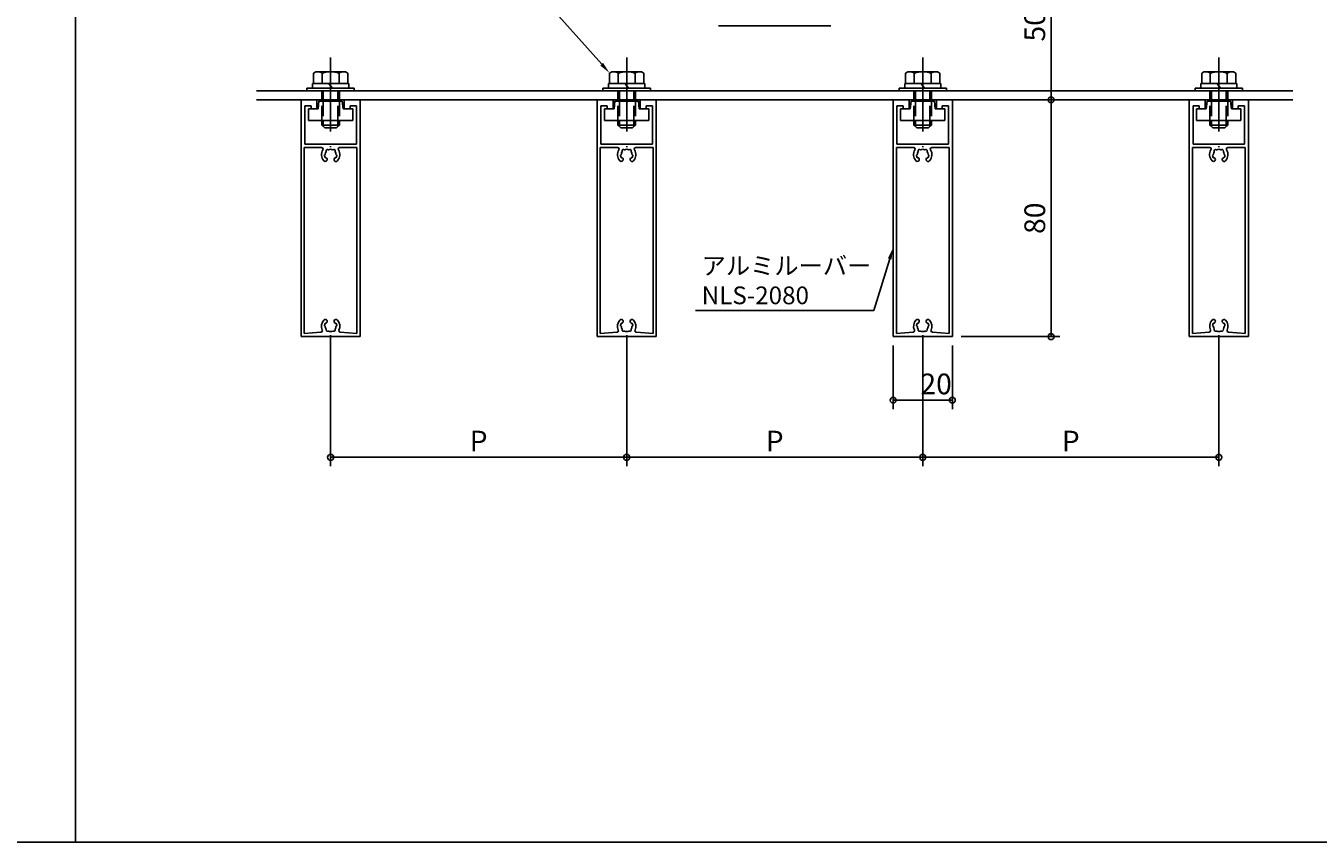
# Model space of a CAD drawing. Extents: x -1842 to -162, y -417 to 177.
# Drawn here: x -1019 to -582, y -417 to -141 of the extents above; entities that cross this region are included whole.
import ezdxf
from ezdxf import colors
from ezdxf.entities.mleader import LeaderData, LeaderLine
from ezdxf.math import Vec2, Vec3

# ---------------------------------------------------------------- set-up
doc = ezdxf.new("R2010")
doc.units = 0
doc.header["$LTSCALE"] = 20
doc.linetypes.add('CENTER', pattern=[2, 1.25, -0.25, 0.25, -0.25])
doc.linetypes.add('HIDDEN', pattern=[0.375, 0.25, -0.125])
doc.layers.get('0').update_dxf_attribs({"linetype": 'CONTINUOUS'})
doc.layers.get('Defpoints').update_dxf_attribs({"color": 180, "linetype": 'CONTINUOUS'})
for name, color, linetype in [('BOLT', 2, 'CONTINUOUS'), ('KANAGU', 1, 'CONTINUOUS'), ('PANEL', 4, 'CONTINUOUS'), ('STRINGER', 7, 'CONTINUOUS'), ('SUNPO', 3, 'CONTINUOUS')]:
    doc.layers.add(name, color=color, linetype=linetype)
doc.styles.add('NIKKO1', font='simplex.shx', dxfattribs={"width": 0.8, "bigfont": 'extfont2.shx'})
doc.dimstyles.new('NIKKO', dxfattribs={"dimtxt": 3.5, "dimasz": 1, "dimexe": 1.5, "dimexo": 1.5, "dimgap": 1, "dimtad": 3, "dimdec": 1, "dimzin": 9, "dimdsep": 46, "dimtxsty": 'NIKKO1', "dimblk": 'ORIGIN', "dimcen": 0, "dimclrd": 256, "dimclre": 256, "dimclrt": 256, "dimadec": 1, "dimazin": 2, "dimtfac": 0.4, "dimtdec": 1, "dimtix": 1, "dimtmove": 2, "dimatfit": 3, "dimldrblk": 'OPEN', "dimfxl": 1, "dimtolj": 2, "dimarcsym": 0})

# ---------------------------------------------------------------- blocks, each defined once
blk = doc.blocks.new('_ORIGIN')
at = {"color": 0, "linetype": 'ByBlock'}
blk.add_line((0, 0), (-1, 0), dxfattribs=at)
blk.add_circle((0, 0), 0.5, dxfattribs=at)
blk = doc.blocks.new('*D43')
at = {"layer": 'Defpoints', "color": 0, "linetype": 'Continuous', "transparency": 16777216}
for p in [(-687.63, -115.9), (-684.29, -165.9), (-672.43, -165.9)]:
    blk.add_point(p, dxfattribs=at)
at = {"layer": 'SUNPO', "linetype": 'Continuous', "lineweight": -2, "transparency": 16777216}
for p, q in [((-684.63, -115.9), (-669.43, -115.9)), ((-672.43, -117.9), (-672.43, -163.9)), ((-681.29, -165.9), (-669.43, -165.9))]:
    blk.add_line(p, q, dxfattribs=at)
at = {"layer": 'SUNPO', "linetype": 'Continuous', "lineweight": -2, "transparency": 16777216, "xscale": 2, "yscale": 2, "zscale": 2}
for p, rotation in [((-672.43, -115.9), 90), ((-672.43, -165.9), 270)]:
    blk.add_blockref('_ORIGIN', p, dxfattribs=dict(at, rotation=rotation))
at = {"layer": 'SUNPO', "linetype": 'Continuous', "transparency": 16777216, "insert": (-677.93, -140.9), "char_height": 7, "attachment_point": 5, "rotation": 90, "style": 'NIKKO1'}
blk.add_mtext('\\A2;50', dxfattribs=at)
blk = doc.blocks.new('_OPEN')
at = {"color": 0, "linetype": 'ByBlock'}
for p, q in [((-1, 0.166667), (0, 0)), ((0, 0), (-1, -0.166667)), ((0, 0), (-1, 0))]:
    blk.add_line(p, q, dxfattribs=at)
blk = doc.blocks.new('*D90')
at = {"layer": 'Defpoints', "color": 0, "linetype": 'Continuous', "transparency": 16777216}
for p in [(-725.78, -245.9), (-705.78, -245.9), (-705.78, -267.38)]:
    blk.add_point(p, dxfattribs=at)
at = {"layer": 'SUNPO', "linetype": 'Continuous', "lineweight": -2, "transparency": 16777216}
for p, q in [((-725.78, -248.9), (-725.78, -270.38)), ((-705.78, -248.9), (-705.78, -270.38)), ((-723.78, -267.38), (-707.78, -267.38))]:
    blk.add_line(p, q, dxfattribs=at)
at = {"layer": 'SUNPO', "linetype": 'Continuous', "lineweight": -2, "transparency": 16777216, "xscale": 2, "yscale": 2, "zscale": 2, "rotation": 180}
blk.add_blockref('_ORIGIN', (-725.78, -267.38), dxfattribs=at)
at = {"layer": 'SUNPO', "linetype": 'Continuous', "lineweight": -2, "transparency": 16777216, "xscale": 2, "yscale": 2, "zscale": 2}
blk.add_blockref('_ORIGIN', (-705.78, -267.38), dxfattribs=at)
at = {"layer": 'SUNPO', "linetype": 'Continuous', "transparency": 16777216, "insert": (-711.25, -261.88), "char_height": 7, "attachment_point": 5, "style": 'NIKKO1'}
blk.add_mtext('\\A2;20', dxfattribs=at)
blk = doc.blocks.new('*D91')
at = {"layer": 'Defpoints', "color": 0, "linetype": 'Continuous', "transparency": 16777216}
for p in [(-915.78, -242.4), (-815.78, -242.4), (-815.78, -286.67)]:
    blk.add_point(p, dxfattribs=at)
at = {"layer": 'SUNPO', "linetype": 'Continuous', "lineweight": -2, "transparency": 16777216}
for p, q in [((-915.78, -245.4), (-915.78, -289.67)), ((-815.78, -245.4), (-815.78, -289.67)), ((-913.78, -286.67), (-817.78, -286.67))]:
    blk.add_line(p, q, dxfattribs=at)
at = {"layer": 'SUNPO', "linetype": 'Continuous', "lineweight": -2, "transparency": 16777216, "xscale": 2, "yscale": 2, "zscale": 2, "rotation": 180}
blk.add_blockref('_ORIGIN', (-915.78, -286.67), dxfattribs=at)
at = {"layer": 'SUNPO', "linetype": 'Continuous', "lineweight": -2, "transparency": 16777216, "xscale": 2, "yscale": 2, "zscale": 2}
blk.add_blockref('_ORIGIN', (-815.78, -286.67), dxfattribs=at)
at = {"layer": 'SUNPO', "linetype": 'Continuous', "transparency": 16777216, "insert": (-865.78, -281.17), "char_height": 7, "attachment_point": 5, "style": 'NIKKO1'}
blk.add_mtext('\\A2;P', dxfattribs=at)
blk = doc.blocks.new('*D92')
at = {"layer": 'Defpoints', "color": 0, "linetype": 'Continuous', "transparency": 16777216}
for p in [(-815.78, -242.4), (-715.78, -242.4), (-715.78, -286.67)]:
    blk.add_point(p, dxfattribs=at)
at = {"layer": 'SUNPO', "linetype": 'Continuous', "lineweight": -2, "transparency": 16777216}
for p, q in [((-815.78, -245.4), (-815.78, -289.67)), ((-715.78, -245.4), (-715.78, -289.67)), ((-813.78, -286.67), (-717.78, -286.67))]:
    blk.add_line(p, q, dxfattribs=at)
at = {"layer": 'SUNPO', "linetype": 'Continuous', "lineweight": -2, "transparency": 16777216, "xscale": 2, "yscale": 2, "zscale": 2, "rotation": 180}
blk.add_blockref('_ORIGIN', (-815.78, -286.67), dxfattribs=at)
at = {"layer": 'SUNPO', "linetype": 'Continuous', "lineweight": -2, "transparency": 16777216, "xscale": 2, "yscale": 2, "zscale": 2}
blk.add_blockref('_ORIGIN', (-715.78, -286.67), dxfattribs=at)
at = {"layer": 'SUNPO', "linetype": 'Continuous', "transparency": 16777216, "insert": (-765.78, -281.17), "char_height": 7, "attachment_point": 5, "style": 'NIKKO1'}
blk.add_mtext('\\A2;P', dxfattribs=at)
blk = doc.blocks.new('*D93')
at = {"layer": 'Defpoints', "color": 0, "linetype": 'Continuous', "transparency": 16777216}
for p in [(-715.78, -242.4), (-615.78, -242.4), (-615.78, -286.67)]:
    blk.add_point(p, dxfattribs=at)
at = {"layer": 'SUNPO', "linetype": 'Continuous', "lineweight": -2, "transparency": 16777216}
for p, q in [((-715.78, -245.4), (-715.78, -289.67)), ((-615.78, -245.4), (-615.78, -289.67)), ((-713.78, -286.67), (-617.78, -286.67))]:
    blk.add_line(p, q, dxfattribs=at)
at = {"layer": 'SUNPO', "linetype": 'Continuous', "lineweight": -2, "transparency": 16777216, "xscale": 2, "yscale": 2, "zscale": 2, "rotation": 180}
blk.add_blockref('_ORIGIN', (-715.78, -286.67), dxfattribs=at)
at = {"layer": 'SUNPO', "linetype": 'Continuous', "lineweight": -2, "transparency": 16777216, "xscale": 2, "yscale": 2, "zscale": 2}
blk.add_blockref('_ORIGIN', (-615.78, -286.67), dxfattribs=at)
at = {"layer": 'SUNPO', "linetype": 'Continuous', "transparency": 16777216, "insert": (-665.78, -281.17), "char_height": 7, "attachment_point": 5, "style": 'NIKKO1'}
blk.add_mtext('\\A2;P', dxfattribs=at)
blk = doc.blocks.new('*D94')
at = {"layer": 'Defpoints', "color": 0, "linetype": 'Continuous', "transparency": 16777216}
for p in [(-672.43, -165.9), (-705.78, -245.9), (-672.43, -245.9)]:
    blk.add_point(p, dxfattribs=at)
at = {"layer": 'SUNPO', "linetype": 'Continuous', "lineweight": -2, "transparency": 16777216}
for p, q in [((-672.43, -167.9), (-672.43, -243.9)), ((-702.78, -245.9), (-669.43, -245.9))]:
    blk.add_line(p, q, dxfattribs=at)
at = {"layer": 'SUNPO', "linetype": 'Continuous', "lineweight": -2, "transparency": 16777216, "xscale": 2, "yscale": 2, "zscale": 2}
for p, rotation in [((-672.43, -165.9), 90), ((-672.43, -245.9), 270)]:
    blk.add_blockref('_ORIGIN', p, dxfattribs=dict(at, rotation=rotation))
at = {"layer": 'SUNPO', "linetype": 'Continuous', "transparency": 16777216, "insert": (-677.93, -205.9), "char_height": 7, "attachment_point": 5, "rotation": 90, "style": 'NIKKO1'}
blk.add_mtext('\\A2;80', dxfattribs=at)

msp = doc.modelspace()

# ---------------------------------------------------------------- linework, layer by layer
at = {"layer": 'BOLT', "linetype": 'CENTER'}
for p, q in [((-915.78, -151.55), (-915.78, -181.9)), ((-815.78, -151.55), (-815.78, -181.9)), ((-715.78, -151.55), (-715.78, -181.9)), ((-615.78, -151.55), (-615.78, -181.9))]:
    msp.add_line(p, q, dxfattribs=at)
at = {"layer": 'BOLT', "linetype": 'Continuous'}
for p, q in [((-921.56, -156.84), (-920.78, -156.4)), ((-921.56, -156.84), (-921.56, -160.4)), ((-920.78, -156.4), (-910.78, -156.4)), ((-918.67, -156.95), (-918.67, -160.4)), ((-912.9, -156.95), (-912.9, -160.4)), ((-910.01, -156.84), (-910.78, -156.4)), ((-910.01, -156.84), (-910.01, -160.4)), ((-821.56, -156.84), (-820.78, -156.4)), ((-821.56, -156.84), (-821.56, -160.4)), ((-820.78, -156.4), (-810.78, -156.4)), ((-818.67, -156.95), (-818.67, -160.4)), ((-812.9, -156.95), (-812.9, -160.4)), ((-810.01, -156.84), (-810.78, -156.4)), ((-810.01, -156.84), (-810.01, -160.4)), ((-721.56, -156.84), (-720.78, -156.4)), ((-721.56, -156.84), (-721.56, -160.4)), ((-720.78, -156.4), (-710.78, -156.4)), ((-718.67, -156.95), (-718.67, -160.4)), ((-712.9, -156.95), (-712.9, -160.4)), ((-710.01, -156.84), (-710.78, -156.4)), ((-710.01, -156.84), (-710.01, -160.4)), ((-621.56, -156.84), (-620.78, -156.4)), ((-621.56, -156.84), (-621.56, -160.4)), ((-620.78, -156.4), (-610.78, -156.4)), ((-618.67, -156.95), (-618.67, -160.4)), ((-612.9, -156.95), (-612.9, -160.4)), ((-610.01, -156.84), (-610.78, -156.4)), ((-610.01, -156.84), (-610.01, -160.4)), ((-921.88, -160.4), (-909.68, -160.4)), ((-921.88, -160.4), (-921.88, -161.9)), ((-921.56, -160.4), (-910.01, -160.4)), ((-916.41, -160.4), (-915.78, -161.15)), ((-915.78, -161.15), (-915.15, -161.9)), ((-909.68, -160.4), (-909.68, -161.9)), ((-821.88, -160.4), (-809.68, -160.4)), ((-821.88, -160.4), (-821.88, -161.9)), ((-821.56, -160.4), (-810.01, -160.4)), ((-816.41, -160.4), (-815.78, -161.15)), ((-815.78, -161.15), (-815.15, -161.9)), ((-809.68, -160.4), (-809.68, -161.9)), ((-721.88, -160.4), (-709.68, -160.4)), ((-721.88, -160.4), (-721.88, -161.9)), ((-721.56, -160.4), (-710.01, -160.4)), ((-716.41, -160.4), (-715.78, -161.15)), ((-715.78, -161.15), (-715.15, -161.9)), ((-709.68, -160.4), (-709.68, -161.9)), ((-621.88, -160.4), (-609.68, -160.4)), ((-621.88, -160.4), (-621.88, -161.9)), ((-621.56, -160.4), (-610.01, -160.4)), ((-616.41, -160.4), (-615.78, -161.15)), ((-615.78, -161.15), (-615.15, -161.9)), ((-609.68, -160.4), (-609.68, -161.9)), ((-923.78, -161.9), (-907.78, -161.9)), ((-923.78, -161.9), (-923.78, -162.9)), ((-923.78, -162.9), (-907.78, -162.9)), ((-921.88, -161.9), (-909.68, -161.9)), ((-918.78, -162.9), (-918.78, -166.4)), ((-918.24, -162.9), (-918.24, -166.4)), ((-913.33, -162.9), (-913.33, -166.4)), ((-912.78, -162.9), (-912.78, -166.4)), ((-907.78, -161.9), (-907.78, -162.9)), ((-823.78, -161.9), (-807.78, -161.9)), ((-823.78, -161.9), (-823.78, -162.9)), ((-823.78, -162.9), (-807.78, -162.9)), ((-821.88, -161.9), (-809.68, -161.9)), ((-818.78, -162.9), (-818.78, -166.4)), ((-818.24, -162.9), (-818.24, -166.4)), ((-813.33, -162.9), (-813.33, -166.4)), ((-812.78, -162.9), (-812.78, -166.4)), ((-807.78, -161.9), (-807.78, -162.9)), ((-723.78, -161.9), (-707.78, -161.9)), ((-723.78, -161.9), (-723.78, -162.9)), ((-723.78, -162.9), (-707.78, -162.9)), ((-721.88, -161.9), (-709.68, -161.9)), ((-718.78, -162.9), (-718.78, -166.4)), ((-718.24, -162.9), (-718.24, -166.4)), ((-713.33, -162.9), (-713.33, -166.4)), ((-712.78, -162.9), (-712.78, -166.4)), ((-707.78, -161.9), (-707.78, -162.9)), ((-623.78, -161.9), (-607.78, -161.9)), ((-623.78, -161.9), (-623.78, -162.9)), ((-623.78, -162.9), (-607.78, -162.9)), ((-621.88, -161.9), (-609.68, -161.9)), ((-618.78, -162.9), (-618.78, -166.4)), ((-618.24, -162.9), (-618.24, -166.4)), ((-613.33, -162.9), (-613.33, -166.4)), ((-612.78, -162.9), (-612.78, -166.4)), ((-607.78, -161.9), (-607.78, -162.9)), ((-923.28, -168.9), (-923.28, -172.9)), ((-920.03, -168.9), (-923.28, -168.9)), ((-920.03, -168.9), (-919.73, -166.4)), ((-916.08, -166.4), (-919.73, -166.4)), ((-915.78, -166.7), (-916.08, -166.4)), ((-915.78, -166.7), (-915.48, -166.4)), ((-915.48, -166.4), (-911.83, -166.4)), ((-911.83, -166.4), (-911.53, -168.9)), ((-911.53, -168.9), (-908.28, -168.9)), ((-908.28, -168.9), (-908.28, -172.9)), ((-823.28, -168.9), (-823.28, -172.9)), ((-820.03, -168.9), (-823.28, -168.9)), ((-820.03, -168.9), (-819.73, -166.4)), ((-816.08, -166.4), (-819.73, -166.4)), ((-815.78, -166.7), (-816.08, -166.4)), ((-815.78, -166.7), (-815.48, -166.4)), ((-815.48, -166.4), (-811.83, -166.4)), ((-811.83, -166.4), (-811.53, -168.9)), ((-811.53, -168.9), (-808.28, -168.9)), ((-808.28, -168.9), (-808.28, -172.9)), ((-723.28, -168.9), (-723.28, -172.9)), ((-720.03, -168.9), (-723.28, -168.9)), ((-720.03, -168.9), (-719.73, -166.4)), ((-716.08, -166.4), (-719.73, -166.4)), ((-715.78, -166.7), (-716.08, -166.4)), ((-715.78, -166.7), (-715.48, -166.4)), ((-715.48, -166.4), (-711.83, -166.4)), ((-711.83, -166.4), (-711.53, -168.9)), ((-711.53, -168.9), (-708.28, -168.9)), ((-708.28, -168.9), (-708.28, -172.9)), ((-623.28, -168.9), (-623.28, -172.9)), ((-620.03, -168.9), (-623.28, -168.9)), ((-620.03, -168.9), (-619.73, -166.4)), ((-616.08, -166.4), (-619.73, -166.4)), ((-615.78, -166.7), (-616.08, -166.4)), ((-615.78, -166.7), (-615.48, -166.4)), ((-615.48, -166.4), (-611.83, -166.4)), ((-611.83, -166.4), (-611.53, -168.9)), ((-611.53, -168.9), (-608.28, -168.9)), ((-608.28, -168.9), (-608.28, -172.9)), ((-908.28, -172.9), (-923.28, -172.9)), ((-918.78, -172.9), (-918.78, -174.4)), ((-918.78, -174.4), (-912.78, -174.4)), ((-918.78, -174.4), (-917.78, -175.4)), ((-918.24, -172.9), (-918.24, -174.94)), ((-912.78, -174.4), (-913.78, -175.4)), ((-913.33, -172.9), (-913.33, -174.94)), ((-912.78, -172.9), (-912.78, -174.4)), ((-808.28, -172.9), (-823.28, -172.9)), ((-818.78, -172.9), (-818.78, -174.4)), ((-818.78, -174.4), (-812.78, -174.4)), ((-818.78, -174.4), (-817.78, -175.4)), ((-818.24, -172.9), (-818.24, -174.94)), ((-812.78, -174.4), (-813.78, -175.4)), ((-813.33, -172.9), (-813.33, -174.94)), ((-812.78, -172.9), (-812.78, -174.4)), ((-708.28, -172.9), (-723.28, -172.9)), ((-718.78, -172.9), (-718.78, -174.4)), ((-718.78, -174.4), (-712.78, -174.4)), ((-718.78, -174.4), (-717.78, -175.4)), ((-718.24, -172.9), (-718.24, -174.94)), ((-712.78, -174.4), (-713.78, -175.4)), ((-713.33, -172.9), (-713.33, -174.94)), ((-712.78, -172.9), (-712.78, -174.4)), ((-608.28, -172.9), (-623.28, -172.9)), ((-618.78, -172.9), (-618.78, -174.4)), ((-618.78, -174.4), (-612.78, -174.4)), ((-618.78, -174.4), (-617.78, -175.4)), ((-618.24, -172.9), (-618.24, -174.94)), ((-612.78, -174.4), (-613.78, -175.4)), ((-613.33, -172.9), (-613.33, -174.94)), ((-612.78, -172.9), (-612.78, -174.4)), ((-917.78, -175.4), (-913.78, -175.4)), ((-817.78, -175.4), (-813.78, -175.4)), ((-717.78, -175.4), (-713.78, -175.4)), ((-617.78, -175.4), (-613.78, -175.4))]:
    msp.add_line(p, q, dxfattribs=at)
at = {"layer": 'BOLT', "linetype": 'HIDDEN'}
for p, q in [((-918.78, -172.9), (-918.78, -166.4)), ((-918.24, -166.4), (-918.24, -172.9)), ((-913.33, -172.9), (-913.33, -166.4)), ((-912.78, -166.4), (-912.78, -172.9)), ((-818.78, -172.9), (-818.78, -166.4)), ((-818.24, -166.4), (-818.24, -172.9)), ((-813.33, -172.9), (-813.33, -166.4)), ((-812.78, -166.4), (-812.78, -172.9)), ((-718.78, -172.9), (-718.78, -166.4)), ((-718.24, -166.4), (-718.24, -172.9)), ((-713.33, -172.9), (-713.33, -166.4)), ((-712.78, -166.4), (-712.78, -172.9)), ((-618.78, -172.9), (-618.78, -166.4)), ((-618.24, -166.4), (-618.24, -172.9)), ((-613.33, -172.9), (-613.33, -166.4)), ((-612.78, -166.4), (-612.78, -172.9))]:
    msp.add_line(p, q, dxfattribs=at)
at = {"layer": 'BOLT', "linetype": 'Continuous'}
for centre, radius, start, end in [((-920.11, -158.56), 2.16, 48.1735, 90), ((-915.78, -164.23), 7.83, 68.3664, 111.6336), ((-911.45, -158.56), 2.16, 90, 131.8265), ((-820.11, -158.56), 2.16, 48.1735, 90), ((-815.78, -164.23), 7.83, 68.3664, 111.6336), ((-811.45, -158.56), 2.16, 90, 131.8265), ((-720.11, -158.56), 2.16, 48.1735, 90), ((-715.78, -164.23), 7.83, 68.3664, 111.6336), ((-711.45, -158.56), 2.16, 90, 131.8265), ((-620.11, -158.56), 2.16, 48.1735, 90), ((-615.78, -164.23), 7.83, 68.3664, 111.6336), ((-611.45, -158.56), 2.16, 90, 131.8265)]:
    msp.add_arc(centre, radius, start, end, dxfattribs=at)
at = {"layer": 'Defpoints', "linetype": 'Continuous'}
for points in [[(-1841.92, -416.69), (-1001.92, -416.69), (-1001.92, 177.31), (-1841.92, 177.31)], [(-1001.92, -416.69), (-161.92, -416.69), (-161.92, 177.31), (-1001.92, 177.31)]]:
    msp.add_lwpolyline(points, close=True, dxfattribs=at)
at = {"layer": 'KANAGU', "linetype": 'Continuous'}
msp.add_line((-784.78, -140.9), (-746.78, -140.9), dxfattribs=at)
at = {"layer": 'PANEL', "linetype": 'Continuous'}
for p, q in [((-925.78, -165.9), (-925.78, -245.9)), ((-920.38, -165.9), (-925.78, -165.9)), ((-922.38, -167.9), (-924.48, -167.9)), ((-924.48, -167.9), (-924.48, -180.9)), ((-922.38, -167.9), (-922.38, -168.9)), ((-920.38, -168.9), (-922.38, -168.9)), ((-920.38, -165.9), (-920.38, -168.9)), ((-911.18, -165.9), (-911.18, -168.9)), ((-905.78, -165.9), (-911.18, -165.9)), ((-909.18, -168.9), (-911.18, -168.9)), ((-909.18, -167.9), (-909.18, -168.9)), ((-907.08, -167.9), (-909.18, -167.9)), ((-907.08, -167.9), (-907.08, -180.9)), ((-905.78, -165.9), (-905.78, -245.9)), ((-825.78, -165.9), (-825.78, -245.9)), ((-820.38, -165.9), (-825.78, -165.9)), ((-822.38, -167.9), (-824.48, -167.9)), ((-824.48, -167.9), (-824.48, -180.9)), ((-822.38, -167.9), (-822.38, -168.9)), ((-820.38, -168.9), (-822.38, -168.9)), ((-820.38, -165.9), (-820.38, -168.9)), ((-811.18, -165.9), (-811.18, -168.9)), ((-805.78, -165.9), (-811.18, -165.9)), ((-809.18, -168.9), (-811.18, -168.9)), ((-809.18, -167.9), (-809.18, -168.9)), ((-807.08, -167.9), (-809.18, -167.9)), ((-807.08, -167.9), (-807.08, -180.9)), ((-805.78, -165.9), (-805.78, -245.9)), ((-725.78, -165.9), (-725.78, -245.9)), ((-720.38, -165.9), (-725.78, -165.9)), ((-722.38, -167.9), (-724.48, -167.9)), ((-724.48, -167.9), (-724.48, -180.9)), ((-722.38, -167.9), (-722.38, -168.9)), ((-720.38, -168.9), (-722.38, -168.9)), ((-720.38, -165.9), (-720.38, -168.9)), ((-711.18, -165.9), (-711.18, -168.9)), ((-705.78, -165.9), (-711.18, -165.9)), ((-709.18, -168.9), (-711.18, -168.9)), ((-709.18, -167.9), (-709.18, -168.9)), ((-707.08, -167.9), (-709.18, -167.9)), ((-707.08, -167.9), (-707.08, -180.9)), ((-705.78, -165.9), (-705.78, -245.9)), ((-625.78, -165.9), (-625.78, -245.9)), ((-620.38, -165.9), (-625.78, -165.9)), ((-622.38, -167.9), (-624.48, -167.9)), ((-624.48, -167.9), (-624.48, -180.9)), ((-622.38, -167.9), (-622.38, -168.9)), ((-620.38, -168.9), (-622.38, -168.9)), ((-620.38, -165.9), (-620.38, -168.9)), ((-611.18, -165.9), (-611.18, -168.9)), ((-605.78, -165.9), (-611.18, -165.9)), ((-609.18, -168.9), (-611.18, -168.9)), ((-609.18, -167.9), (-609.18, -168.9)), ((-607.08, -167.9), (-609.18, -167.9)), ((-607.08, -167.9), (-607.08, -180.9)), ((-605.78, -165.9), (-605.78, -245.9)), ((-924.68, -182), (-924.68, -244.8)), ((-918.84, -182), (-924.68, -182)), ((-907.08, -180.9), (-924.48, -180.9)), ((-906.88, -182), (-912.73, -182)), ((-906.88, -182), (-906.88, -244.8)), ((-824.68, -182), (-824.68, -244.8)), ((-818.84, -182), (-824.68, -182)), ((-807.08, -180.9), (-824.48, -180.9)), ((-806.88, -182), (-812.73, -182)), ((-806.88, -182), (-806.88, -244.8)), ((-724.68, -182), (-724.68, -244.8)), ((-718.84, -182), (-724.68, -182)), ((-707.08, -180.9), (-724.48, -180.9)), ((-706.88, -182), (-712.73, -182)), ((-706.88, -182), (-706.88, -244.8)), ((-624.68, -182), (-624.68, -244.8)), ((-618.84, -182), (-624.68, -182)), ((-607.08, -180.9), (-624.48, -180.9)), ((-606.88, -182), (-612.73, -182)), ((-606.88, -182), (-606.88, -244.8)), ((-924.68, -244.8), (-919.03, -244.36)), ((-912.53, -244.36), (-906.88, -244.8)), ((-824.68, -244.8), (-819.03, -244.36)), ((-812.53, -244.36), (-806.88, -244.8)), ((-724.68, -244.8), (-719.03, -244.36)), ((-712.53, -244.36), (-706.88, -244.8)), ((-624.68, -244.8), (-619.03, -244.36)), ((-612.53, -244.36), (-606.88, -244.8)), ((-905.78, -245.9), (-925.78, -245.9)), ((-805.78, -245.9), (-825.78, -245.9)), ((-705.78, -245.9), (-725.78, -245.9)), ((-605.78, -245.9), (-625.78, -245.9))]:
    msp.add_line(p, q, dxfattribs=at)
for centre, radius, start, end in [((-915.78, -184.4), 3.1, 148.1446, 222.7186), ((-918.84, -182.5), 0.5, 328.1446, 90), ((-917.15, -183.08), 0.2, 136.0397, 209.2132), ((-917.59, -183.32), 0.3, 329.2132, 29.2132), ((-915.78, -184.4), 2.1, 125.9603, 136.0397), ((-916.9, -182.86), 0.2, 52.7868, 125.9603), ((-916.6, -182.46), 0.3, 232.7868, 292.7868), ((-915.78, -184.4), 1.8, 90, 112.7868), ((-915.78, -184.4), 1.8, 67.2132, 90), ((-914.97, -182.46), 0.3, 247.2132, 307.2132), ((-914.67, -182.86), 0.2, 54.0397, 127.2132), ((-915.78, -184.4), 2.1, 43.9603, 54.0397), ((-913.98, -183.32), 0.3, 150.7868, 210.7868), ((-914.42, -183.08), 0.2, 330.7868, 43.9603), ((-915.78, -184.4), 3.1, 317.2814, 31.8554), ((-912.73, -182.5), 0.5, 90, 211.8554), ((-815.78, -184.4), 3.1, 148.1446, 222.7186), ((-818.84, -182.5), 0.5, 328.1446, 90), ((-817.15, -183.08), 0.2, 136.0397, 209.2132), ((-817.59, -183.32), 0.3, 329.2132, 29.2132), ((-815.78, -184.4), 2.1, 125.9603, 136.0397), ((-816.9, -182.86), 0.2, 52.7868, 125.9603), ((-816.6, -182.46), 0.3, 232.7868, 292.7868), ((-815.78, -184.4), 1.8, 90, 112.7868), ((-815.78, -184.4), 1.8, 67.2132, 90), ((-814.97, -182.46), 0.3, 247.2132, 307.2132), ((-814.67, -182.86), 0.2, 54.0397, 127.2132), ((-815.78, -184.4), 2.1, 43.9603, 54.0397), ((-813.98, -183.32), 0.3, 150.7868, 210.7868), ((-814.42, -183.08), 0.2, 330.7868, 43.9603), ((-815.78, -184.4), 3.1, 317.2814, 31.8554), ((-812.73, -182.5), 0.5, 90, 211.8554), ((-715.78, -184.4), 3.1, 148.1446, 222.7186), ((-718.84, -182.5), 0.5, 328.1446, 90), ((-717.15, -183.08), 0.2, 136.0397, 209.2132), ((-717.59, -183.32), 0.3, 329.2132, 29.2132), ((-715.78, -184.4), 2.1, 125.9603, 136.0397), ((-716.9, -182.86), 0.2, 52.7868, 125.9603), ((-716.6, -182.46), 0.3, 232.7868, 292.7868), ((-715.78, -184.4), 1.8, 90, 112.7868), ((-715.78, -184.4), 1.8, 67.2132, 90), ((-714.97, -182.46), 0.3, 247.2132, 307.2132), ((-714.67, -182.86), 0.2, 54.0397, 127.2132), ((-715.78, -184.4), 2.1, 43.9603, 54.0397), ((-713.98, -183.32), 0.3, 150.7868, 210.7868), ((-714.42, -183.08), 0.2, 330.7868, 43.9603), ((-715.78, -184.4), 3.1, 317.2814, 31.8554), ((-712.73, -182.5), 0.5, 90, 211.8554), ((-615.78, -184.4), 3.1, 148.1446, 222.7186), ((-618.84, -182.5), 0.5, 328.1446, 90), ((-617.15, -183.08), 0.2, 136.0397, 209.2132), ((-617.59, -183.32), 0.3, 329.2132, 29.2132), ((-615.78, -184.4), 2.1, 125.9603, 136.0397), ((-616.9, -182.86), 0.2, 52.7868, 125.9603), ((-616.6, -182.46), 0.3, 232.7868, 292.7868), ((-615.78, -184.4), 1.8, 90, 112.7868), ((-615.78, -184.4), 1.8, 67.2132, 90), ((-614.97, -182.46), 0.3, 247.2132, 307.2132), ((-614.67, -182.86), 0.2, 54.0397, 127.2132), ((-615.78, -184.4), 2.1, 43.9603, 54.0397), ((-613.98, -183.32), 0.3, 150.7868, 210.7868), ((-614.42, -183.08), 0.2, 330.7868, 43.9603), ((-615.78, -184.4), 3.1, 317.2814, 31.8554), ((-612.73, -182.5), 0.5, 90, 211.8554), ((-917.58, -186.06), 0.65, 222.7186, 42.7186), ((-917.67, -184.66), 0.2, 114.7868, 187.9603), ((-915.78, -184.4), 2.1, 187.9603, 208.0397), ((-917.88, -184.21), 0.3, 294.7868, 354.7868), ((-917.46, -185.29), 0.2, 208.0397, 281.2132), ((-915.78, -184.4), 1.8, 149.2132, 174.7868), ((-917.36, -185.78), 0.3, 41.2132, 101.2132), ((-915.78, -184.4), 1.8, 221.2132, 222.7186), ((-913.98, -186.06), 0.65, 137.2814, 317.2814), ((-915.78, -184.4), 1.8, 317.2814, 318.7868), ((-914.2, -185.78), 0.3, 78.7868, 138.7868), ((-915.78, -184.4), 1.8, 5.2132, 30.7868), ((-914.11, -185.29), 0.2, 258.7868, 331.9603), ((-913.69, -184.21), 0.3, 185.2132, 245.2132), ((-915.78, -184.4), 2.1, 331.9603, 352.0397), ((-913.9, -184.66), 0.2, 352.0397, 65.2132), ((-817.58, -186.06), 0.65, 222.7186, 42.7186), ((-817.67, -184.66), 0.2, 114.7868, 187.9603), ((-815.78, -184.4), 2.1, 187.9603, 208.0397), ((-817.88, -184.21), 0.3, 294.7868, 354.7868), ((-817.46, -185.29), 0.2, 208.0397, 281.2132), ((-815.78, -184.4), 1.8, 149.2132, 174.7868), ((-817.36, -185.78), 0.3, 41.2132, 101.2132), ((-815.78, -184.4), 1.8, 221.2132, 222.7186), ((-813.98, -186.06), 0.65, 137.2814, 317.2814), ((-815.78, -184.4), 1.8, 317.2814, 318.7868), ((-814.2, -185.78), 0.3, 78.7868, 138.7868), ((-815.78, -184.4), 1.8, 5.2132, 30.7868), ((-814.11, -185.29), 0.2, 258.7868, 331.9603), ((-813.69, -184.21), 0.3, 185.2132, 245.2132), ((-815.78, -184.4), 2.1, 331.9603, 352.0397), ((-813.9, -184.66), 0.2, 352.0397, 65.2132), ((-717.58, -186.06), 0.65, 222.7186, 42.7186), ((-717.67, -184.66), 0.2, 114.7868, 187.9603), ((-715.78, -184.4), 2.1, 187.9603, 208.0397), ((-717.88, -184.21), 0.3, 294.7868, 354.7868), ((-717.46, -185.29), 0.2, 208.0397, 281.2132), ((-715.78, -184.4), 1.8, 149.2132, 174.7868), ((-717.36, -185.78), 0.3, 41.2132, 101.2132), ((-715.78, -184.4), 1.8, 221.2132, 222.7186), ((-713.98, -186.06), 0.65, 137.2814, 317.2814), ((-715.78, -184.4), 1.8, 317.2814, 318.7868), ((-714.2, -185.78), 0.3, 78.7868, 138.7868), ((-715.78, -184.4), 1.8, 5.2132, 30.7868), ((-714.11, -185.29), 0.2, 258.7868, 331.9603), ((-713.69, -184.21), 0.3, 185.2132, 245.2132), ((-715.78, -184.4), 2.1, 331.9603, 352.0397), ((-713.9, -184.66), 0.2, 352.0397, 65.2132), ((-617.58, -186.06), 0.65, 222.7186, 42.7186), ((-617.67, -184.66), 0.2, 114.7868, 187.9603), ((-615.78, -184.4), 2.1, 187.9603, 208.0397), ((-617.88, -184.21), 0.3, 294.7868, 354.7868), ((-617.46, -185.29), 0.2, 208.0397, 281.2132), ((-615.78, -184.4), 1.8, 149.2132, 174.7868), ((-617.36, -185.78), 0.3, 41.2132, 101.2132), ((-615.78, -184.4), 1.8, 221.2132, 222.7186), ((-613.98, -186.06), 0.65, 137.2814, 317.2814), ((-615.78, -184.4), 1.8, 317.2814, 318.7868), ((-614.2, -185.78), 0.3, 78.7868, 138.7868), ((-615.78, -184.4), 1.8, 5.2132, 30.7868), ((-614.11, -185.29), 0.2, 258.7868, 331.9603), ((-613.69, -184.21), 0.3, 185.2132, 245.2132), ((-615.78, -184.4), 2.1, 331.9603, 352.0397), ((-613.9, -184.66), 0.2, 352.0397, 65.2132), ((-919.07, -243.86), 0.5, 274.4323, 23.9883), ((-915.78, -242.4), 3.1, 137.2814, 203.9883), ((-917.58, -240.73), 0.65, 317.2814, 137.2814), ((-917.67, -242.13), 0.2, 172.0397, 245.2132), ((-915.78, -242.4), 2.1, 151.9603, 172.0397), ((-917.88, -242.59), 0.3, 5.2132, 65.2132), ((-917.46, -241.5), 0.2, 78.7868, 151.9603), ((-915.78, -242.4), 1.8, 185.2132, 210.7868), ((-917.36, -241.01), 0.3, 258.7868, 318.7868), ((-917.15, -243.72), 0.2, 150.7868, 223.9603), ((-917.59, -243.47), 0.3, 330.7868, 30.7868), ((-915.78, -242.4), 2.1, 223.9603, 234.0397), ((-915.78, -242.4), 1.8, 137.2814, 138.7868), ((-916.9, -243.93), 0.2, 234.0397, 307.2132), ((-916.6, -244.33), 0.3, 67.2132, 127.2132), ((-915.78, -242.4), 1.8, 247.2132, 270), ((-915.78, -242.4), 1.8, 270, 292.7868), ((-914.97, -244.33), 0.3, 52.7868, 112.7868), ((-914.67, -243.93), 0.2, 232.7868, 305.9603), ((-913.98, -240.73), 0.65, 42.7186, 222.7186), ((-915.78, -242.4), 2.1, 305.9603, 316.0397), ((-915.78, -242.4), 1.8, 41.2132, 42.7186), ((-914.2, -241.01), 0.3, 221.2132, 281.2132), ((-913.98, -243.47), 0.3, 149.2132, 209.2132), ((-914.42, -243.72), 0.2, 316.0397, 29.2132), ((-915.78, -242.4), 1.8, 329.2132, 354.7868), ((-914.11, -241.5), 0.2, 28.0397, 101.2132), ((-913.69, -242.59), 0.3, 114.7868, 174.7868), ((-915.78, -242.4), 2.1, 7.9603, 28.0397), ((-913.9, -242.13), 0.2, 294.7868, 7.9603), ((-915.78, -242.4), 3.1, 336.0117, 42.7186), ((-912.49, -243.86), 0.5, 156.0117, 265.5677), ((-819.07, -243.86), 0.5, 274.4323, 23.9883), ((-815.78, -242.4), 3.1, 137.2814, 203.9883), ((-817.58, -240.73), 0.65, 317.2814, 137.2814), ((-817.67, -242.13), 0.2, 172.0397, 245.2132), ((-815.78, -242.4), 2.1, 151.9603, 172.0397), ((-817.88, -242.59), 0.3, 5.2132, 65.2132), ((-817.46, -241.5), 0.2, 78.7868, 151.9603), ((-815.78, -242.4), 1.8, 185.2132, 210.7868), ((-817.36, -241.01), 0.3, 258.7868, 318.7868), ((-817.15, -243.72), 0.2, 150.7868, 223.9603), ((-817.59, -243.47), 0.3, 330.7868, 30.7868), ((-815.78, -242.4), 2.1, 223.9603, 234.0397), ((-815.78, -242.4), 1.8, 137.2814, 138.7868), ((-816.9, -243.93), 0.2, 234.0397, 307.2132), ((-816.6, -244.33), 0.3, 67.2132, 127.2132), ((-815.78, -242.4), 1.8, 247.2132, 270), ((-815.78, -242.4), 1.8, 270, 292.7868), ((-814.97, -244.33), 0.3, 52.7868, 112.7868), ((-814.67, -243.93), 0.2, 232.7868, 305.9603), ((-813.98, -240.73), 0.65, 42.7186, 222.7186), ((-815.78, -242.4), 2.1, 305.9603, 316.0397), ((-815.78, -242.4), 1.8, 41.2132, 42.7186), ((-814.2, -241.01), 0.3, 221.2132, 281.2132), ((-813.98, -243.47), 0.3, 149.2132, 209.2132), ((-814.42, -243.72), 0.2, 316.0397, 29.2132), ((-815.78, -242.4), 1.8, 329.2132, 354.7868), ((-814.11, -241.5), 0.2, 28.0397, 101.2132), ((-813.69, -242.59), 0.3, 114.7868, 174.7868), ((-815.78, -242.4), 2.1, 7.9603, 28.0397), ((-813.9, -242.13), 0.2, 294.7868, 7.9603), ((-815.78, -242.4), 3.1, 336.0117, 42.7186), ((-812.49, -243.86), 0.5, 156.0117, 265.5677), ((-719.07, -243.86), 0.5, 274.4323, 23.9883), ((-715.78, -242.4), 3.1, 137.2814, 203.9883), ((-717.58, -240.73), 0.65, 317.2814, 137.2814), ((-717.67, -242.13), 0.2, 172.0397, 245.2132), ((-715.78, -242.4), 2.1, 151.9603, 172.0397), ((-717.88, -242.59), 0.3, 5.2132, 65.2132), ((-717.46, -241.5), 0.2, 78.7868, 151.9603), ((-715.78, -242.4), 1.8, 185.2132, 210.7868), ((-717.36, -241.01), 0.3, 258.7868, 318.7868), ((-717.15, -243.72), 0.2, 150.7868, 223.9603), ((-717.59, -243.47), 0.3, 330.7868, 30.7868), ((-715.78, -242.4), 2.1, 223.9603, 234.0397), ((-715.78, -242.4), 1.8, 137.2814, 138.7868), ((-716.9, -243.93), 0.2, 234.0397, 307.2132), ((-716.6, -244.33), 0.3, 67.2132, 127.2132), ((-715.78, -242.4), 1.8, 247.2132, 270), ((-715.78, -242.4), 1.8, 270, 292.7868), ((-714.97, -244.33), 0.3, 52.7868, 112.7868), ((-714.67, -243.93), 0.2, 232.7868, 305.9603), ((-713.98, -240.73), 0.65, 42.7186, 222.7186), ((-715.78, -242.4), 2.1, 305.9603, 316.0397), ((-715.78, -242.4), 1.8, 41.2132, 42.7186), ((-714.2, -241.01), 0.3, 221.2132, 281.2132), ((-713.98, -243.47), 0.3, 149.2132, 209.2132), ((-714.42, -243.72), 0.2, 316.0397, 29.2132), ((-715.78, -242.4), 1.8, 329.2132, 354.7868), ((-714.11, -241.5), 0.2, 28.0397, 101.2132), ((-713.69, -242.59), 0.3, 114.7868, 174.7868), ((-715.78, -242.4), 2.1, 7.9603, 28.0397), ((-713.9, -242.13), 0.2, 294.7868, 7.9603), ((-715.78, -242.4), 3.1, 336.0117, 42.7186), ((-712.49, -243.86), 0.5, 156.0117, 265.5677), ((-619.07, -243.86), 0.5, 274.4323, 23.9883), ((-615.78, -242.4), 3.1, 137.2814, 203.9883), ((-617.58, -240.73), 0.65, 317.2814, 137.2814), ((-617.67, -242.13), 0.2, 172.0397, 245.2132), ((-615.78, -242.4), 2.1, 151.9603, 172.0397), ((-617.88, -242.59), 0.3, 5.2132, 65.2132), ((-617.46, -241.5), 0.2, 78.7868, 151.9603), ((-615.78, -242.4), 1.8, 185.2132, 210.7868), ((-617.36, -241.01), 0.3, 258.7868, 318.7868), ((-617.15, -243.72), 0.2, 150.7868, 223.9603), ((-617.59, -243.47), 0.3, 330.7868, 30.7868), ((-615.78, -242.4), 2.1, 223.9603, 234.0397), ((-615.78, -242.4), 1.8, 137.2814, 138.7868), ((-616.9, -243.93), 0.2, 234.0397, 307.2132), ((-616.6, -244.33), 0.3, 67.2132, 127.2132), ((-615.78, -242.4), 1.8, 247.2132, 270), ((-615.78, -242.4), 1.8, 270, 292.7868), ((-614.97, -244.33), 0.3, 52.7868, 112.7868), ((-614.67, -243.93), 0.2, 232.7868, 305.9603), ((-613.98, -240.73), 0.65, 42.7186, 222.7186), ((-615.78, -242.4), 2.1, 305.9603, 316.0397), ((-615.78, -242.4), 1.8, 41.2132, 42.7186), ((-614.2, -241.01), 0.3, 221.2132, 281.2132), ((-613.98, -243.47), 0.3, 149.2132, 209.2132), ((-614.42, -243.72), 0.2, 316.0397, 29.2132), ((-615.78, -242.4), 1.8, 329.2132, 354.7868), ((-614.11, -241.5), 0.2, 28.0397, 101.2132), ((-613.69, -242.59), 0.3, 114.7868, 174.7868), ((-615.78, -242.4), 2.1, 7.9603, 28.0397), ((-613.9, -242.13), 0.2, 294.7868, 7.9603), ((-615.78, -242.4), 3.1, 336.0117, 42.7186), ((-612.49, -243.86), 0.5, 156.0117, 265.5677)]:
    msp.add_arc(centre, radius, start, end, dxfattribs=at)
at = {"layer": 'STRINGER', "linetype": 'Continuous'}
for p, q in [((-940.78, -162.9), (-590.78, -162.9)), ((-940.78, -165.9), (-590.78, -165.9))]:
    msp.add_line(p, q, dxfattribs=at)

# ---------------------------------------------------------------- dimensions: what is measured, and where the dimension line sits
at = {"layer": 'SUNPO', "linetype": 'Continuous'}
for base, p1, p2, picture, middle in [((-672.43, -165.9), (-687.63, -115.9), (-684.29, -165.9), '*D43', (-677.93, -140.9)), ((-672.43, -245.9), (-672.43, -165.9), (-705.78, -245.9), '*D94', (-677.93, -205.9))]:
    dim = msp.add_linear_dim(base=base, p1=p1, p2=p2, angle=90, dimstyle='NIKKO', dxfattribs=at)
    dim.commit()
    dim.dimension.update_dxf_attribs({"geometry": picture, "text_midpoint": middle})
for base, p1, p2, picture, middle in [((-815.78, -286.67), (-915.78, -242.4), (-815.78, -242.4), '*D91', (-865.78, -281.17)), ((-715.78, -286.67), (-815.78, -242.4), (-715.78, -242.4), '*D92', (-765.78, -281.17)), ((-615.78, -286.67), (-715.78, -242.4), (-615.78, -242.4), '*D93', (-665.78, -281.17))]:
    dim = msp.add_linear_dim(base=base, p1=p1, p2=p2, text='P', dimstyle='NIKKO', dxfattribs=at)
    dim.commit()
    dim.dimension.update_dxf_attribs({"geometry": picture, "text_midpoint": middle})
dim = msp.add_linear_dim(base=(-705.78, -267.38), p1=(-725.78, -245.9), p2=(-705.78, -245.9), dimstyle='NIKKO', dxfattribs=at)
dim.commit()
dim.dimension.update_dxf_attribs({"geometry": '*D90', "text_midpoint": (-711.25, -261.88), "dimtype": 160})

# ---------------------------------------------------------------- leaders
ml = msp.add_multileader_mtext('Standard', dxfattribs=at)
ml.set_content('{\\fMS PGothic|b0|i0|c128|p50;パネル取付金具\\PBTP-09A}', color=256, style='STANDARD')
ml.set_leader_properties()
ml.build(insert=Vec2(0, 0))
ml.multileader.update_dxf_attribs({"text_left_attachment_type": 5, "text_right_attachment_type": 5, "dogleg_length": 0.36, "scale": 2})
ctx = ml.context
ctx.base_point, ctx.scale, ctx.char_height, ctx.plane_origin = Vec3(-931.72, -104.94), 2, 6, Vec3(-581.8, -14.4)
ctx.left_attachment, ctx.right_attachment = 5, 5
notes = []
notes.append((ctx, [(1, (1, 1, 0), (-867.84, -104.94), (-1, 0), 0.36, [(0, [(-821.56, -156.84)], 0, [])])]))
ctx.mtext.insert, ctx.mtext.flow_direction = Vec3(-929.72, -86.65), 5
ml = msp.add_multileader_mtext('Standard', dxfattribs=at)
ml.set_content('{\\fMS PGothic|b0|i0|c128|p50;アルミルーバー}\\PNLS-2080', color=256, style='STANDARD')
ml.set_leader_properties()
ml.build(insert=Vec2(0, 0))
ml.multileader.update_dxf_attribs({"text_left_attachment_type": 5, "text_right_attachment_type": 5, "dogleg_length": 0.36, "scale": 2})
ctx = ml.context
ctx.base_point, ctx.scale, ctx.char_height, ctx.plane_origin = Vec3(-792.45, -237.04), 2, 6, Vec3(-1218.41, -297.62)
ctx.left_attachment, ctx.right_attachment = 5, 5
notes.append((ctx, [(1, (1, 1, 0), (-732.25, -237.04), (-1, 0), 0.36, [(0, [(-725.78, -215.81)], 0, [])])]))
ctx.mtext.insert, ctx.mtext.flow_direction = Vec3(-790.45, -218.95), 5
for ctx, leaders in notes:
    for number, flags, end, landing, length, lines in leaders:
        leader = LeaderData()
        leader.index, (leader.has_last_leader_line, leader.has_dogleg_vector, leader.attachment_direction) = number, flags
        leader.last_leader_point, leader.dogleg_vector, leader.dogleg_length = Vec3(end), Vec3(landing), length
        for number, points, colour, breaks in lines:
            line = LeaderLine()
            line.index, line.vertices, line.color, line.breaks = number, Vec3.list(points), colors.encode_raw_color(colour), breaks
            leader.lines.append(line)
        ctx.leaders.append(leader)

doc.saveas('drawing.dxf')
